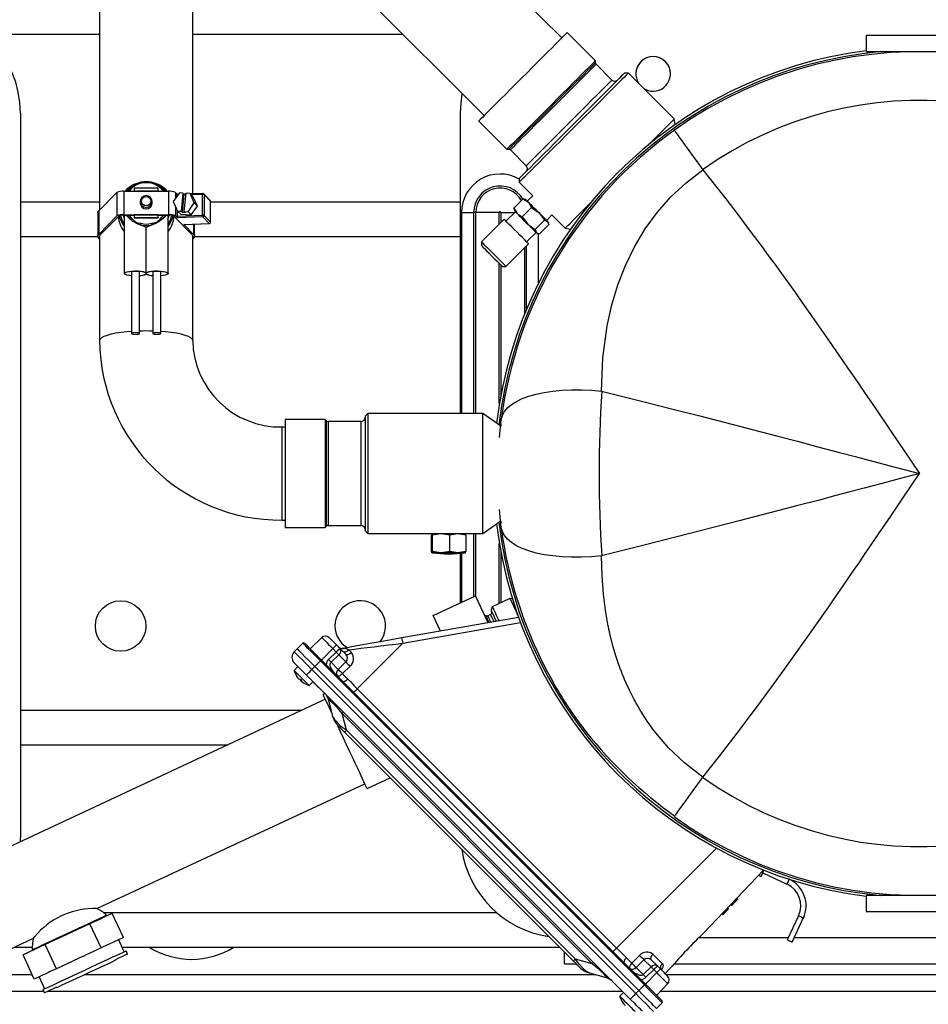
# Model space of a CAD drawing. Units: millimetres. Extents: x 6 to 414, y 6 to 291.
# Drawn here: x 167 to 190, y 56 to 81 of the extents above; entities that cross this region are included whole.
import ezdxf

# ---------------------------------------------------------------- set-up
doc = ezdxf.new("R2010")
doc.units = ezdxf.units.MM

msp = doc.modelspace()

# ---------------------------------------------------------------- linework, layer by layer
at = {"color": 7, "linetype": 'Continuous', "lineweight": 25}
for p, q in [((180.953, 80.252), (176.899, 84.306)), ((175.214, 82.098), (179.007, 78.306)), ((169.383, 80.989), (169.383, 75.945)), ((171.712, 76.351), (171.712, 80.994)), ((181.795, 79.679), (181.088, 80.386)), ((188.574, 80.308), (188.574, 79.908)), ((191.241, 80.308), (188.574, 80.308)), ((188.574, 79.908), (191.241, 79.908)), ((181.795, 79.631), (181.795, 79.679)), ((182.207, 79.196), (181.81, 79.593)), ((182.62, 79.373), (182.525, 79.373)), ((183.77, 78.223), (182.62, 79.373)), ((167.398, 78.367), (167.398, 60.335)), ((178.418, 70.851), (178.418, 78.367)), ((178.872, 78.171), (179.579, 77.464)), ((183.794, 78.087), (183.77, 78.223)), ((179.579, 77.464), (179.628, 77.464)), ((179.666, 77.448), (180.062, 77.051)), ((179.886, 76.733), (179.886, 76.639)), ((179.886, 76.639), (180.227, 76.297)), ((169.361, 75.922), (169.814, 76.384)), ((169.814, 76.384), (169.814, 75.797)), ((169.99, 76.414), (169.99, 75.827)), ((169.99, 76.414), (171.105, 76.414)), ((170.248, 76.49), (170.248, 76.425)), ((170.848, 76.49), (170.248, 76.49)), ((170.248, 76.425), (170.848, 76.425)), ((170.248, 76.425), (170.248, 76.414)), ((170.848, 76.425), (170.848, 76.49)), ((170.848, 76.425), (170.848, 76.414)), ((171.105, 76.414), (171.105, 75.827)), ((171.282, 76.384), (171.33, 76.335)), ((170.398, 76.16), (170.398, 76.121)), ((170.698, 76.121), (170.698, 76.16)), ((171.382, 76.375), (171.227, 76.156)), ((171.227, 76.156), (171.334, 75.919)), ((171.324, 76.308), (171.324, 76.294)), ((171.354, 76.336), (171.33, 76.335)), ((171.468, 76.37), (171.382, 76.375)), ((171.468, 76.37), (171.42, 75.914)), ((171.494, 76.343), (171.447, 75.887)), ((171.494, 76.343), (171.468, 76.37)), ((171.548, 76.34), (171.494, 76.343)), ((171.503, 75.909), (171.551, 76.365)), ((171.549, 76.344), (171.506, 76.342)), ((171.645, 76.359), (171.551, 76.365)), ((171.752, 76.123), (171.645, 76.359)), ((171.645, 76.359), (171.724, 76.277)), ((171.964, 76.362), (171.655, 76.348)), ((171.832, 76.041), (171.724, 76.277)), ((171.958, 75.813), (171.958, 76.335)), ((172.152, 76.185), (171.989, 76.352)), ((171.998, 76.33), (171.998, 75.808)), ((172.161, 76.163), (171.998, 76.33)), ((172.161, 75.641), (172.161, 76.163)), ((172.161, 75.64), (172.161, 76.162)), ((179.753, 75.989), (179.986, 76.222)), ((179.986, 76.222), (180.117, 76.141)), ((180.017, 76.21), (179.986, 76.222)), ((180.049, 76.209), (180.018, 76.217)), ((180.227, 76.297), (180.09, 76.168)), ((180.117, 76.141), (180.198, 76.01)), ((169.361, 75.922), (169.361, 75.335)), ((171.324, 75.941), (171.324, 75.787)), ((171.334, 75.919), (171.414, 75.838)), ((171.334, 75.919), (171.42, 75.914)), ((171.447, 75.887), (171.42, 75.914)), ((171.503, 75.909), (171.597, 75.903)), ((171.53, 75.882), (171.503, 75.909)), ((171.597, 75.903), (171.752, 76.123)), ((171.597, 75.903), (171.676, 75.822)), ((171.676, 75.822), (171.832, 76.041)), ((171.752, 76.123), (171.832, 76.041)), ((179.79, 75.902), (179.554, 75.666)), ((179.753, 75.989), (179.834, 75.858)), ((179.765, 75.959), (179.753, 75.989)), ((179.758, 75.957), (179.767, 75.926)), ((180.198, 76.01), (179.965, 75.777)), ((180.198, 76.01), (180.384, 75.874)), ((169.337, 75.872), (169.337, 75.285)), ((169.361, 75.335), (169.814, 75.797)), ((169.407, 75.333), (169.859, 75.795)), ((169.969, 75.817), (169.998, 75.738)), ((169.982, 75.818), (169.998, 75.779)), ((169.99, 75.827), (171.105, 75.827)), ((169.99, 75.818), (170.112, 75.818)), ((169.998, 75.818), (169.998, 74.356)), ((170.112, 75.818), (170.248, 75.818)), ((170.248, 75.825), (170.248, 75.76)), ((170.848, 75.825), (170.248, 75.825)), ((170.248, 75.76), (170.848, 75.76)), ((170.248, 75.76), (170.248, 75.746)), ((170.248, 75.746), (170.848, 75.746)), ((170.848, 75.76), (170.848, 75.825)), ((170.848, 75.818), (170.983, 75.818)), ((170.848, 75.76), (170.848, 75.746)), ((170.983, 75.818), (171.105, 75.818)), ((171.098, 74.356), (171.098, 75.818)), ((171.098, 75.779), (171.113, 75.818)), ((171.098, 75.738), (171.126, 75.817)), ((171.236, 75.795), (171.689, 75.333)), ((171.282, 75.797), (171.331, 75.747)), ((171.324, 75.787), (171.958, 75.813)), ((171.965, 75.774), (171.331, 75.747)), ((171.414, 75.838), (171.676, 75.822)), ((171.447, 75.887), (171.53, 75.882)), ((172.128, 75.607), (171.965, 75.774)), ((171.998, 75.808), (172.161, 75.641)), ((178.444, 75.884), (178.746, 75.884)), ((178.799, 75.884), (178.746, 75.884)), ((179.389, 75.884), (178.799, 75.884)), ((179.507, 75.714), (178.942, 75.148)), ((179.834, 75.858), (179.965, 75.777)), ((179.965, 75.777), (180.101, 75.592)), ((180.519, 75.689), (180.287, 75.456)), ((180.384, 75.874), (180.519, 75.689)), ((180.519, 75.689), (180.599, 75.659)), ((180.575, 75.683), (180.704, 75.821)), ((180.599, 75.659), (180.628, 75.579)), ((180.623, 75.612), (180.615, 75.643)), ((180.704, 75.821), (181.036, 75.489)), ((170.548, 74.376), (170.548, 75.508)), ((171.494, 75.581), (172.128, 75.607)), ((171.494, 75.581), (171.734, 75.335)), ((171.495, 75.58), (172.129, 75.607)), ((171.759, 75.285), (171.759, 75.591)), ((180.101, 75.592), (180.287, 75.456)), ((180.287, 75.456), (180.316, 75.376)), ((180.396, 75.347), (180.628, 75.579)), ((181.036, 75.489), (181.171, 75.465)), ((169.339, 75.271), (167.398, 75.271)), ((169.339, 75.27), (167.398, 75.27)), ((169.383, 75.285), (169.383, 72.677)), ((171.712, 72.677), (171.712, 75.285)), ((178.418, 75.271), (171.757, 75.271)), ((178.418, 75.27), (171.757, 75.27)), ((180.073, 75.148), (180.309, 75.384)), ((180.316, 75.376), (180.396, 75.347)), ((180.332, 75.36), (180.363, 75.352)), ((178.942, 75.148), (178.942, 75.054)), ((179.554, 74.535), (180.12, 75.101)), ((179.46, 74.535), (179.554, 74.535)), ((170.181, 74.408), (170.181, 72.856)), ((170.381, 72.856), (170.381, 74.408)), ((170.548, 74.365), (170.548, 74.347)), ((170.714, 74.408), (170.714, 72.856)), ((170.914, 72.856), (170.914, 74.408)), ((169.383, 72.677), (169.383, 72.676)), ((171.712, 72.676), (171.712, 72.677)), ((176.094, 70.851), (176.028, 70.784)), ((176.028, 70.784), (176.028, 67.918)), ((178.974, 70.851), (176.094, 70.851)), ((176.094, 70.851), (176.094, 67.851)), ((179.427, 70.534), (178.974, 70.851)), ((178.974, 67.851), (178.974, 70.851)), ((174.028, 70.515), (173.948, 70.515)), ((175.028, 70.701), (174.028, 70.701)), ((174.028, 70.701), (174.028, 68.001)), ((175.062, 70.666), (175.028, 70.701)), ((175.028, 70.701), (175.028, 68.001)), ((175.928, 70.651), (175.1, 70.651)), ((179.39, 70.252), (179.438, 70.706)), ((179.438, 67.996), (179.39, 68.45)), ((173.948, 68.187), (174.028, 68.187)), ((173.948, 68.186), (174.028, 68.186)), ((175.028, 68.001), (175.062, 68.035)), ((175.028, 68), (175.062, 68.035)), ((175.1, 68.051), (175.928, 68.051)), ((175.1, 68.05), (175.928, 68.05)), ((178.974, 67.851), (179.427, 68.168)), ((174.028, 68.001), (175.028, 68.001)), ((174.028, 68.001), (174.028, 68)), ((174.028, 68), (175.028, 68)), ((175.028, 68.001), (175.028, 68)), ((176.028, 67.918), (176.094, 67.851)), ((176.028, 67.918), (176.028, 67.917)), ((176.028, 67.917), (176.094, 67.85)), ((176.094, 67.851), (177.778, 67.851)), ((176.094, 67.851), (176.094, 67.85)), ((176.094, 67.85), (177.778, 67.85)), ((177.702, 67.842), (177.688, 67.805)), ((177.688, 67.403), (177.688, 67.805)), ((177.715, 67.805), (177.702, 67.842)), ((177.931, 67.842), (177.702, 67.842)), ((177.931, 67.842), (177.715, 67.805)), ((177.715, 67.403), (177.715, 67.805)), ((177.778, 67.851), (177.778, 67.842)), ((178.148, 67.805), (177.931, 67.842)), ((178.351, 67.842), (177.931, 67.842)), ((178.351, 67.842), (178.148, 67.805)), ((178.148, 67.403), (178.148, 67.805)), ((178.554, 67.805), (178.351, 67.842)), ((178.54, 67.842), (178.351, 67.842)), ((178.464, 67.842), (178.464, 67.851)), ((178.464, 67.851), (178.974, 67.851)), ((178.54, 67.842), (178.554, 67.805)), ((178.554, 67.805), (178.554, 67.403)), ((179.459, 67.908), (179.456, 67.865)), ((177.702, 67.366), (177.688, 67.403)), ((177.702, 67.366), (177.701, 67.366)), ((177.702, 67.365), (177.701, 67.365)), ((177.715, 67.403), (177.702, 67.366)), ((177.931, 67.366), (177.702, 67.366)), ((177.722, 67.365), (177.702, 67.365)), ((177.931, 67.366), (177.715, 67.403)), ((178.148, 67.403), (177.931, 67.366)), ((178.351, 67.366), (177.931, 67.366)), ((178.351, 67.366), (178.148, 67.403)), ((178.554, 67.403), (178.351, 67.366)), ((178.541, 67.366), (178.351, 67.366)), ((178.418, 66.116), (178.418, 67.356)), ((178.54, 67.366), (178.554, 67.403)), ((177.735, 65.798), (178.793, 66.291)), ((179.108, 65.616), (178.793, 66.291)), ((179.655, 66.225), (179.214, 66.019)), ((179.716, 66.214), (179.655, 66.225)), ((177.735, 65.798), (177.736, 65.798)), ((177.918, 65.406), (177.735, 65.798)), ((177.918, 65.406), (177.735, 65.798)), ((179.058, 65.791), (179.019, 65.805)), ((179.171, 65.827), (179.099, 65.793)), ((179.214, 66.019), (179.182, 65.931)), ((179.871, 65.75), (176.952, 65.236)), ((174.469, 65.106), (174.324, 64.967)), ((174.654, 64.967), (174.946, 65.245)), ((175.399, 64.976), (175.313, 65.062)), ((175.834, 63.963), (176.977, 65.107)), ((174.324, 64.967), (174.251, 64.891)), ((175.114, 64.701), (175.307, 64.884)), ((175.178, 64.631), (175.371, 64.815)), ((175.222, 64.97), (175.307, 64.884)), ((175.371, 64.815), (175.55, 64.636)), ((175.544, 64.831), (175.399, 64.976)), ((175.49, 64.977), (175.451, 64.974)), ((175.48, 64.976), (175.453, 64.974)), ((175.479, 64.976), (175.488, 64.975)), ((174.771, 64.519), (174.913, 64.661)), ((183.022, 56.553), (174.913, 64.661)), ((183.045, 56.576), (174.936, 64.684)), ((175.358, 64.451), (175.178, 64.631)), ((175.55, 64.636), (175.358, 64.451)), ((174.347, 64.519), (174.251, 64.424)), ((182.667, 56.199), (174.559, 64.307)), ((174.697, 64.445), (174.771, 64.519)), ((182.805, 56.337), (174.697, 64.445)), ((182.88, 56.411), (174.771, 64.519)), ((175.652, 64.529), (175.46, 64.344)), ((174.407, 64.204), (174.408, 64.203)), ((174.407, 64.204), (174.408, 64.204)), ((174.409, 64.202), (174.408, 64.204)), ((174.442, 64.169), (174.43, 64.153)), ((174.629, 64.046), (174.724, 64.142)), ((174.629, 64.047), (174.724, 64.142)), ((175.022, 63.844), (174.724, 64.142)), ((175.022, 63.844), (174.978, 63.824)), ((174.978, 63.823), (174.978, 63.823)), ((175.043, 63.82), (175.102, 63.713)), ((175.834, 63.963), (182.323, 57.474)), ((175.036, 63.701), (162.184, 57.708)), ((175.101, 63.702), (175.213, 63.283)), ((167.398, 63.431), (174.457, 63.431)), ((181.709, 57.094), (175.454, 63.349)), ((175.567, 62.929), (175.454, 63.349)), ((175.231, 63.248), (175.213, 63.283)), ((181.239, 57.156), (175.516, 62.879)), ((181.289, 57.207), (175.567, 62.929)), ((176.077, 61.467), (176.657, 61.738)), ((169.313, 58.463), (176.02, 61.59)), ((167.398, 60.335), (167.39, 60.135)), ((184.506, 57.855), (186, 59.429)), ((185.943, 59.271), (186.014, 59.424)), ((185.878, 59.301), (185.943, 59.271)), ((185.985, 59.361), (186.589, 59.079)), ((185.331, 58.676), (185.212, 58.551)), ((185.282, 58.625), (185.258, 58.648)), ((185.279, 58.621), (185.303, 58.647)), ((185.307, 58.651), (185.283, 58.626)), ((185.297, 58.689), (185.321, 58.666)), ((185.344, 58.69), (185.32, 58.713)), ((185.353, 58.699), (185.328, 58.722)), ((185.353, 58.699), (185.329, 58.722)), ((185.339, 58.684), (185.334, 58.679)), ((188.574, 58.794), (188.574, 58.394)), ((191.241, 58.794), (188.574, 58.794)), ((185.122, 58.456), (185.02, 58.348)), ((185.045, 58.375), (185.021, 58.398)), ((185.078, 58.409), (185.053, 58.432)), ((185.102, 58.434), (185.077, 58.457)), ((185.119, 58.452), (185.094, 58.475)), ((185.125, 58.458), (185.1, 58.481)), ((185.119, 58.452), (185.125, 58.458)), ((185.182, 58.567), (185.206, 58.544)), ((185.208, 58.547), (185.184, 58.57)), ((185.208, 58.546), (185.184, 58.569)), ((185.21, 58.549), (185.186, 58.572)), ((185.212, 58.55), (185.188, 58.573)), ((185.212, 58.55), (185.188, 58.573)), ((185.216, 58.555), (185.192, 58.578)), ((185.229, 58.569), (185.205, 58.592)), ((185.208, 58.547), (185.206, 58.544)), ((185.21, 58.549), (185.208, 58.547)), ((185.212, 58.551), (185.21, 58.549)), ((185.212, 58.551), (185.212, 58.551)), ((185.25, 58.59), (185.226, 58.613)), ((185.262, 58.604), (185.279, 58.621)), ((185.283, 58.626), (185.266, 58.608)), ((188.574, 58.394), (191.241, 58.394)), ((169.32, 58.169), (169.139, 58.085)), ((169.697, 58.345), (169.523, 58.264)), ((169.566, 58.284), (169.557, 58.302)), ((169.979, 57.741), (169.697, 58.345)), ((184.982, 58.308), (184.958, 58.331)), ((184.984, 58.31), (184.96, 58.333)), ((184.993, 58.32), (184.969, 58.343)), ((184.984, 58.311), (184.982, 58.308)), ((184.984, 58.31), (184.982, 58.308)), ((185.018, 58.346), (184.984, 58.31)), ((185.018, 58.346), (184.994, 58.369)), ((185.02, 58.348), (184.995, 58.371)), ((185.033, 58.362), (185.009, 58.385)), ((185.02, 58.348), (185.018, 58.346)), ((185.029, 58.358), (185.021, 58.349)), ((186.879, 58.282), (186.598, 57.678)), ((186.719, 57.622), (187, 58.226)), ((169.139, 58.085), (168.023, 57.564)), ((169.421, 57.481), (169.139, 58.085)), ((163.169, 55.598), (167.726, 57.723)), ((169.979, 57.741), (169.822, 57.667)), ((170, 57.383), (169.859, 57.685)), ((167.243, 57.498), (167.693, 57.498)), ((168.023, 57.564), (167.465, 57.304)), ((167.692, 57.432), (167.701, 57.414)), ((168.304, 56.96), (168.023, 57.564)), ((169.421, 57.481), (169.106, 57.334)), ((169.578, 57.554), (169.421, 57.481)), ((169.947, 57.498), (180.898, 57.498)), ((170.627, 57.497), (172.742, 57.497)), ((167.746, 56.7), (167.465, 57.304)), ((169.777, 57.183), (169.783, 57.171)), ((170.082, 57.326), (170.046, 57.404)), ((181.018, 57.084), (181.018, 57.377)), ((181.289, 57.207), (181.709, 57.094)), ((182.707, 57.098), (182.901, 57.291)), ((182.811, 56.993), (183.006, 57.185)), ((183.006, 57.185), (183.188, 57.003)), ((183.347, 57.028), (183.198, 57.177)), ((168.304, 56.96), (168.147, 56.887)), ((168.619, 57.107), (168.304, 56.96)), ((181.018, 57.084), (181.311, 57.084)), ((182.811, 56.993), (182.993, 56.812)), ((182.993, 56.812), (183.188, 57.003)), ((183.255, 56.937), (183.059, 56.745)), ((183.255, 56.937), (183.33, 56.862)), ((183.422, 56.953), (183.347, 57.028)), ((183.44, 56.938), (183.44, 56.944)), ((183.539, 56.836), (183.674, 56.978)), ((183.774, 57.084), (198.798, 57.084)), ((167.904, 56.773), (167.746, 56.7)), ((167.866, 56.755), (168.006, 56.453)), ((181.643, 56.853), (182.063, 56.741)), ((182.074, 56.742), (182.18, 56.683)), ((167.961, 56.432), (167.998, 56.354)), ((168.303, 56.496), (168.309, 56.484)), ((182.88, 56.411), (183.022, 56.553)), ((183.327, 56.293), (183.605, 56.586)), ((164.877, 56.394), (167.979, 56.394)), ((168.085, 56.394), (182.472, 56.394)), ((182.502, 56.364), (182.407, 56.269)), ((182.805, 56.337), (182.88, 56.411)), ((183.423, 56.394), (207.151, 56.394)), ((183.327, 55.963), (183.466, 56.109))]:
    msp.add_line(p, q, dxfattribs=at)
at = {"color": 8, "linetype": 'Continuous', "lineweight": 25}
for p, q in [((169.383, 80.338), (166.494, 80.338)), ((176.975, 80.338), (171.712, 80.338)), ((171.282, 76.384), (171.282, 76.234)), ((169.383, 76.138), (167.398, 76.138)), ((171.335, 76.309), (171.324, 76.308)), ((171.958, 76.335), (171.68, 76.323)), ((178.418, 76.138), (172.161, 76.138)), ((171.282, 76.034), (171.282, 75.797)), ((178.444, 75.884), (178.444, 70.851)), ((178.746, 75.884), (178.746, 70.851)), ((178.799, 70.851), (178.799, 75.884)), ((179.389, 75.595), (179.389, 75.884)), ((179.426, 75.884), (179.426, 75.633)), ((179.426, 75.884), (179.772, 75.884)), ((171.734, 75.59), (171.734, 75.335)), ((180.372, 74.123), (180.372, 75.356)), ((180.016, 74.997), (180.016, 73.334)), ((180.07, 73.464), (180.07, 75.05)), ((179.389, 71.101), (179.389, 74.606)), ((179.426, 74.569), (179.426, 71.313)), ((173.948, 70.515), (173.948, 68.187)), ((175.062, 69.351), (175.062, 70.666)), ((175.1, 70.651), (175.1, 68.051)), ((175.928, 68.051), (175.928, 70.651)), ((179.426, 70.593), (179.426, 70.534)), ((175.062, 68.035), (175.062, 69.351)), ((173.948, 68.187), (173.948, 68.186)), ((175.062, 68.035), (175.062, 68.035)), ((175.1, 68.051), (175.1, 68.05)), ((175.928, 68.05), (175.928, 68.051)), ((179.426, 68.167), (179.426, 68.109)), ((178.746, 67.851), (178.746, 66.269)), ((178.799, 66.277), (178.799, 67.851)), ((179.389, 66.101), (179.389, 67.601)), ((178.444, 67.359), (178.444, 66.129)), ((179.426, 67.389), (179.426, 66.118)), ((176.977, 65.107), (179.916, 65.625)), ((174.936, 64.684), (175.222, 64.97)), ((174.325, 64.268), (174.323, 64.266)), ((174.324, 64.266), (174.323, 64.265)), ((174.416, 64.196), (174.406, 64.183)), ((174.434, 64.155), (174.443, 64.168)), ((167.398, 62.564), (172.599, 62.564)), ((182.323, 57.474), (184.826, 59.976)), ((169.478, 58.364), (179.322, 58.364)), ((186.624, 57.735), (184.392, 57.735)), ((198.798, 57.735), (186.771, 57.735)), ((165.778, 56.814), (167.693, 56.814)), ((169.017, 56.814), (181.789, 56.814)), ((183.045, 56.576), (183.33, 56.862)), ((183.561, 56.814), (205.291, 56.814)), ((182.481, 56.113), (182.478, 56.111))]:
    msp.add_line(p, q, dxfattribs=at)
at = {"color": 7, "linetype": 'Continuous', "lineweight": 25, "flags": 128}
for points in [[(181.088, 80.386), (181.079, 80.378), (181.054, 80.353), (181.013, 80.312), (180.956, 80.255), (180.884, 80.183), (180.799, 80.097), (180.701, 79.999), (180.592, 79.891), (180.474, 79.772), (180.348, 79.647), (180.217, 79.516), (180.082, 79.381), (179.946, 79.245), (179.81, 79.109), (179.677, 78.975), (179.548, 78.847), (179.426, 78.725), (179.312, 78.611), (179.209, 78.507), (179.117, 78.416), (179.038, 78.337), (178.974, 78.272), (178.924, 78.223), (178.891, 78.19), (178.874, 78.173), (178.872, 78.171)], [(181.795, 79.679), (181.793, 79.677), (181.776, 79.66), (181.743, 79.627), (181.693, 79.578), (181.629, 79.513), (181.55, 79.435), (181.458, 79.343), (181.355, 79.239), (181.241, 79.125), (181.119, 79.003), (180.99, 78.875), (180.857, 78.741), (180.721, 78.606), (180.585, 78.469), (180.45, 78.335), (180.319, 78.203), (180.193, 78.078), (180.075, 77.96), (179.966, 77.851), (179.868, 77.753), (179.783, 77.667), (179.711, 77.596), (179.654, 77.539), (179.613, 77.497), (179.588, 77.472), (179.579, 77.464), (179.579, 77.464)], [(182.62, 79.373), (182.618, 79.371), (182.601, 79.354), (182.568, 79.321), (182.519, 79.272), (182.455, 79.208), (182.376, 79.129), (182.284, 79.037), (182.179, 78.932), (182.062, 78.815), (181.936, 78.689), (181.802, 78.555), (181.661, 78.414), (181.515, 78.268), (181.366, 78.119), (181.215, 77.968), (181.065, 77.818), (180.917, 77.67), (180.773, 77.527), (180.635, 77.389), (180.505, 77.258), (180.384, 77.137), (180.273, 77.026), (180.174, 76.927), (180.088, 76.841), (180.016, 76.77), (179.96, 76.713), (179.919, 76.672), (179.894, 76.647), (179.886, 76.639)], [(182.525, 79.373), (182.517, 79.365), (182.492, 79.34), (182.451, 79.299), (182.395, 79.242), (182.323, 79.171), (182.238, 79.085), (182.139, 78.986), (182.029, 78.876), (181.908, 78.755), (181.778, 78.626), (181.642, 78.489), (181.499, 78.347), (181.353, 78.201), (181.206, 78.053), (181.058, 77.905), (180.912, 77.759), (180.77, 77.617), (180.633, 77.48), (180.503, 77.351), (180.383, 77.23), (180.272, 77.12), (180.174, 77.021), (180.088, 76.935), (180.016, 76.864), (179.96, 76.807), (179.919, 76.766), (179.894, 76.741), (179.886, 76.733)], [(178.418, 78.367), (178.43, 78.622), (178.463, 78.85)], [(183.132, 77.585), (183.213, 77.665), (183.329, 77.782), (183.434, 77.887), (183.526, 77.979), (183.605, 78.058), (183.67, 78.122), (183.718, 78.171), (183.751, 78.204), (183.768, 78.221), (183.77, 78.223)], [(183.771, 77.941), (183.779, 77.93), (183.802, 77.897), (183.84, 77.844), (183.893, 77.77), (183.96, 77.676), (184.041, 77.563), (184.134, 77.432), (184.239, 77.285), (184.355, 77.123), (184.48, 76.949)], [(181.951, 71.411), (181.983, 72.246), (182.092, 73.05), (182.208, 73.57), (182.36, 74.075), (182.549, 74.56), (182.775, 75.025), (183.041, 75.47), (183.346, 75.89), (183.687, 76.276), (184.065, 76.629), (184.48, 76.949)], [(184.48, 76.949), (184.764, 76.594), (185.057, 76.221), (185.357, 75.831), (185.665, 75.424), (185.96, 75.028), (186.12, 74.81), (186.284, 74.586), (186.453, 74.354), (186.625, 74.115), (186.801, 73.869), (186.981, 73.615), (187.166, 73.354), (187.559, 72.793), (187.985, 72.178), (188.125, 71.974), (188.269, 71.765), (188.415, 71.551), (188.552, 71.35), (188.649, 71.209), (188.896, 70.845), (189.189, 70.414), (189.526, 69.916), (189.908, 69.351)], [(171.324, 76.308), (171.324, 76.314), (171.325, 76.32), (171.325, 76.325), (171.326, 76.329), (171.327, 76.332), (171.328, 76.334), (171.33, 76.335)], [(171.965, 76.361), (171.964, 76.362), (171.964, 76.362)], [(180.117, 76.141), (180.095, 76.163), (180.077, 76.181), (180.063, 76.195), (180.054, 76.204), (180.05, 76.208), (180.049, 76.209)], [(180.384, 75.874), (180.347, 75.911), (180.31, 75.948), (180.273, 75.985), (180.238, 76.02), (180.204, 76.054), (180.172, 76.086), (180.143, 76.115), (180.117, 76.141)], [(169.337, 75.872), (169.339, 75.887), (169.361, 75.922)], [(179.767, 75.926), (179.767, 75.925), (179.771, 75.921), (179.78, 75.912), (179.794, 75.898), (179.812, 75.88), (179.834, 75.858)], [(181.036, 75.489), (181.044, 75.497), (181.069, 75.522), (181.11, 75.563), (181.167, 75.619), (181.238, 75.691), (181.324, 75.777), (181.423, 75.876), (181.534, 75.987), (181.655, 76.108), (181.674, 76.126)], [(170.048, 75.818), (170.129, 75.732), (170.16, 75.707)], [(170.16, 75.707), (170.085, 75.793), (170.069, 75.818)], [(170.183, 75.737), (170.188, 75.732), (170.277, 75.649), (170.313, 75.632), (170.39, 75.616), (170.411, 75.612)], [(170.685, 75.612), (170.687, 75.612), (170.722, 75.619), (170.774, 75.63), (170.805, 75.641), (170.822, 75.651), (170.896, 75.72), (170.912, 75.737)], [(170.935, 75.707), (171.011, 75.776), (171.047, 75.818)], [(171.027, 75.818), (171.011, 75.793), (170.935, 75.707)], [(180.12, 75.101), (180.118, 75.103), (180.102, 75.119), (180.07, 75.151), (180.024, 75.197), (179.967, 75.254), (179.902, 75.319), (179.832, 75.389), (179.76, 75.46), (179.692, 75.529), (179.631, 75.59), (179.579, 75.642), (179.54, 75.681), (179.516, 75.705), (179.507, 75.714)], [(179.834, 75.858), (179.86, 75.832), (179.889, 75.803), (179.921, 75.771), (179.955, 75.737), (179.99, 75.702), (180.027, 75.665), (180.064, 75.628), (180.101, 75.592)], [(180.599, 75.659), (180.584, 75.674), (180.565, 75.693), (180.542, 75.716), (180.516, 75.742), (180.486, 75.772), (180.454, 75.804), (180.419, 75.839), (180.384, 75.874)], [(171.495, 75.58), (171.495, 75.58), (171.494, 75.581)], [(180.101, 75.592), (180.137, 75.556), (180.171, 75.521), (180.203, 75.489), (180.233, 75.459), (180.259, 75.433), (180.282, 75.41), (180.301, 75.391), (180.316, 75.376)], [(169.383, 75.216), (169.367, 75.229), (169.341, 75.264), (169.339, 75.3), (169.361, 75.335)], [(169.383, 75.285), (169.385, 75.299), (169.407, 75.333)], [(171.689, 75.333), (171.71, 75.299), (171.712, 75.285)], [(171.734, 75.335), (171.757, 75.3), (171.755, 75.264), (171.728, 75.229), (171.712, 75.216)], [(180.316, 75.376), (180.326, 75.366), (180.331, 75.361), (180.332, 75.36)], [(178.942, 75.148), (178.95, 75.14), (178.974, 75.115), (179.013, 75.076), (179.065, 75.024), (179.127, 74.963), (179.195, 74.895), (179.266, 74.824), (179.336, 74.754), (179.401, 74.688), (179.458, 74.631), (179.504, 74.586), (179.536, 74.554), (179.552, 74.537), (179.554, 74.535)], [(178.942, 75.054), (178.95, 75.045), (178.976, 75.019), (179.018, 74.978), (179.071, 74.924), (179.134, 74.861), (179.201, 74.794), (179.268, 74.727), (179.331, 74.665), (179.384, 74.611), (179.425, 74.57), (179.451, 74.544), (179.46, 74.535), (179.46, 74.535)], [(170.181, 74.301), (170.135, 74.305), (170.071, 74.316), (170.025, 74.331), (170.001, 74.347), (170.001, 74.365), (170.025, 74.381), (170.071, 74.395), (170.135, 74.406), (170.212, 74.413), (170.295, 74.415), (170.376, 74.411), (170.45, 74.403), (170.508, 74.391), (170.548, 74.376), (170.548, 74.376)], [(170.548, 74.365), (170.523, 74.381), (170.478, 74.394), (170.415, 74.405), (170.34, 74.411), (170.26, 74.412), (170.182, 74.408), (170.112, 74.4), (170.058, 74.387), (170.023, 74.372), (170.011, 74.356), (170.023, 74.339), (170.058, 74.324), (170.112, 74.312), (170.181, 74.304)], [(170.548, 74.376), (170.587, 74.391), (170.646, 74.403), (170.719, 74.411), (170.801, 74.415), (170.883, 74.413), (170.96, 74.406), (171.024, 74.395), (171.071, 74.381), (171.095, 74.365), (171.095, 74.347), (171.071, 74.331), (171.024, 74.316), (170.96, 74.305), (170.914, 74.301)], [(170.914, 74.304), (170.983, 74.312), (171.038, 74.324), (171.072, 74.339), (171.084, 74.356), (171.072, 74.372), (171.038, 74.387), (170.983, 74.4), (170.914, 74.408), (170.836, 74.412), (170.755, 74.411), (170.681, 74.405), (170.618, 74.394), (170.572, 74.381), (170.548, 74.365), (170.548, 74.365)], [(170.381, 72.856), (170.373, 72.864), (170.352, 72.871), (170.319, 72.875), (170.281, 72.877), (170.243, 72.875), (170.21, 72.871), (170.189, 72.864), (170.181, 72.856), (170.189, 72.848), (170.21, 72.841), (170.243, 72.837), (170.281, 72.835), (170.319, 72.837), (170.352, 72.841), (170.373, 72.848), (170.381, 72.856)], [(170.914, 72.856), (170.907, 72.864), (170.885, 72.871), (170.853, 72.875), (170.814, 72.877), (170.776, 72.875), (170.744, 72.871), (170.722, 72.864), (170.714, 72.856), (170.722, 72.848), (170.744, 72.841), (170.776, 72.837), (170.814, 72.835), (170.853, 72.837), (170.885, 72.841), (170.907, 72.848), (170.914, 72.856)], [(179.438, 70.706), (179.465, 70.807), (179.516, 70.903), (179.593, 70.995), (179.693, 71.079), (179.817, 71.157), (179.963, 71.227), (180.129, 71.288), (180.313, 71.34), (180.515, 71.382), (180.731, 71.414), (180.96, 71.435), (181.198, 71.445), (181.445, 71.445), (181.696, 71.433), (181.951, 71.411)], [(181.951, 71.411), (182.518, 71.27), (183.112, 71.121), (183.732, 70.964), (184.378, 70.799), (185.05, 70.626), (185.749, 70.445), (186.365, 70.285), (186.851, 70.157), (187.364, 70.023), (187.905, 69.88), (188.301, 69.776), (188.765, 69.653), (189.3, 69.512), (189.908, 69.351)], [(189.908, 69.351), (189.398, 69.216), (188.938, 69.094), (188.527, 68.986), (188.166, 68.89), (187.818, 68.798), (187.37, 68.68), (186.866, 68.548), (186.389, 68.423), (185.939, 68.306), (185.397, 68.165), (184.16, 67.847), (183.012, 67.555), (181.951, 67.291)], [(184.48, 61.753), (184.901, 62.281), (185.342, 62.851), (185.804, 63.463), (186.23, 64.041), (186.681, 64.665), (187.157, 65.335), (187.311, 65.554), (187.47, 65.782), (187.635, 66.018), (187.804, 66.262), (187.979, 66.515), (188.12, 66.72), (188.264, 66.93), (188.412, 67.145), (188.549, 67.346), (188.646, 67.488), (188.894, 67.853), (189.187, 68.285), (189.525, 68.784), (189.908, 69.351)], [(181.951, 67.291), (181.696, 67.269), (181.445, 67.257), (181.198, 67.257), (180.96, 67.267), (180.731, 67.288), (180.515, 67.32), (180.313, 67.362), (180.129, 67.414), (179.963, 67.475), (179.817, 67.545), (179.693, 67.622), (179.593, 67.707), (179.516, 67.798), (179.465, 67.895), (179.438, 67.996)], [(184.48, 61.753), (184.033, 62.1), (183.628, 62.488), (183.269, 62.911), (183.227, 62.966), (183.201, 63.001), (183.158, 63.06), (183.091, 63.156), (183.029, 63.249), (182.974, 63.334), (182.906, 63.445), (182.853, 63.535), (182.813, 63.605), (182.787, 63.654), (182.763, 63.699), (182.703, 63.814), (182.645, 63.931), (182.563, 64.109), (182.524, 64.2), (182.505, 64.245), (182.495, 64.268), (182.491, 64.279), (182.488, 64.285), (182.487, 64.288), (182.487, 64.289), (182.486, 64.29), (182.486, 64.29), (182.486, 64.291), (182.486, 64.291), (182.486, 64.291), (182.486, 64.291), (182.486, 64.291), (182.486, 64.291), (182.486, 64.291), (182.486, 64.291), (182.486, 64.291), (182.486, 64.291), (182.486, 64.291), (182.485, 64.295), (182.481, 64.304), (182.467, 64.339), (182.445, 64.395), (182.416, 64.473), (182.366, 64.611), (182.307, 64.79), (182.241, 65.01), (182.173, 65.272), (182.106, 65.578), (182.045, 65.93), (181.994, 66.331), (181.961, 66.784), (181.951, 67.291)], [(179.655, 66.225), (179.656, 66.222), (179.666, 66.201), (179.686, 66.158), (179.715, 66.096), (179.753, 66.013), (179.8, 65.913), (179.853, 65.8)], [(179.182, 65.931), (179.186, 65.92), (179.201, 65.888), (179.226, 65.836), (179.259, 65.764), (179.302, 65.673), (179.312, 65.652)], [(179.214, 66.019), (179.215, 66.017), (179.225, 65.995), (179.245, 65.953), (179.274, 65.89), (179.312, 65.808), (179.359, 65.707), (179.38, 65.664)], [(174.913, 64.661), (174.827, 64.748), (174.743, 64.831), (174.667, 64.908), (174.599, 64.976), (174.544, 65.031), (174.503, 65.072), (174.478, 65.097), (174.469, 65.106)], [(174.936, 64.684), (174.782, 64.839), (174.706, 64.915), (174.639, 64.982), (174.584, 65.036), (174.545, 65.075), (174.516, 65.105)], [(174.946, 65.245), (174.952, 65.24), (174.967, 65.224), (174.993, 65.199), (175.027, 65.164), (175.069, 65.123), (175.116, 65.075), (175.168, 65.023), (175.222, 64.97)], [(175.313, 65.062), (175.247, 65.128), (175.214, 65.161), (175.185, 65.19), (175.162, 65.213), (175.145, 65.23), (175.132, 65.243)], [(175.222, 64.97), (175.24, 64.988), (175.257, 65.005), (175.273, 65.021), (175.287, 65.035), (175.298, 65.046), (175.307, 65.055), (175.312, 65.06), (175.313, 65.062)], [(176.952, 65.236), (176.551, 65.165), (176.155, 65.095), (175.79, 65.031), (175.479, 64.976)], [(175.62, 64.939), (175.764, 64.957), (175.924, 64.977), (176.082, 64.996), (176.259, 65.018), (176.421, 65.038), (176.613, 65.062), (176.795, 65.084), (176.977, 65.107)], [(174.697, 64.445), (174.61, 64.532), (174.526, 64.616), (174.449, 64.693), (174.382, 64.76), (174.326, 64.816), (174.285, 64.857), (174.26, 64.882), (174.251, 64.891)], [(174.771, 64.519), (174.684, 64.607), (174.6, 64.691), (174.523, 64.768), (174.455, 64.836), (174.399, 64.892), (174.358, 64.933), (174.332, 64.959), (174.324, 64.967)], [(175.307, 64.884), (175.325, 64.902), (175.343, 64.92), (175.358, 64.935), (175.372, 64.949), (175.384, 64.961), (175.392, 64.969), (175.397, 64.974), (175.399, 64.976)], [(175.468, 64.908), (175.481, 64.898), (175.497, 64.892), (175.516, 64.89), (175.537, 64.892), (175.558, 64.898), (175.58, 64.908), (175.6, 64.922), (175.62, 64.939)], [(175.689, 64.87), (175.67, 64.853), (175.649, 64.839), (175.628, 64.828), (175.608, 64.821), (175.588, 64.817), (175.571, 64.818), (175.556, 64.823), (175.544, 64.831)], [(175.62, 64.939), (175.628, 64.93), (175.637, 64.922), (175.645, 64.913), (175.654, 64.905), (175.663, 64.896), (175.671, 64.887), (175.68, 64.879), (175.689, 64.87)], [(174.559, 64.307), (174.447, 64.419), (174.393, 64.474), (174.344, 64.523), (174.304, 64.562), (174.276, 64.59), (174.255, 64.612)], [(174.913, 64.661), (174.918, 64.666), (174.922, 64.67), (174.926, 64.674), (174.93, 64.678), (174.933, 64.681), (174.935, 64.683), (174.936, 64.684), (174.936, 64.684)], [(175.279, 64.342), (175.212, 64.422), (175.166, 64.51), (175.156, 64.55), (175.155, 64.585), (175.163, 64.611), (175.17, 64.622), (175.178, 64.631)], [(174.251, 64.424), (174.26, 64.415), (174.284, 64.391), (174.322, 64.353), (174.371, 64.304), (174.426, 64.249), (174.482, 64.193), (174.534, 64.141), (174.578, 64.097), (174.61, 64.065), (174.627, 64.049), (174.629, 64.047)], [(174.252, 64.424), (174.254, 64.414), (174.291, 64.321)], [(174.291, 64.322), (174.301, 64.301), (174.323, 64.266)], [(174.3, 64.312), (174.311, 64.292), (174.332, 64.257)], [(174.559, 64.307), (174.562, 64.31), (174.57, 64.318), (174.582, 64.33), (174.599, 64.347), (174.62, 64.368), (174.644, 64.392), (174.67, 64.418), (174.697, 64.445)], [(175.33, 64.291), (175.339, 64.285), (175.352, 64.283), (175.366, 64.285), (175.384, 64.291), (175.402, 64.3), (175.422, 64.312), (175.441, 64.327), (175.46, 64.344)], [(175.46, 64.344), (175.476, 64.328), (175.492, 64.312), (175.509, 64.296), (175.525, 64.279), (175.542, 64.263), (175.559, 64.246), (175.575, 64.229), (175.592, 64.212)], [(174.471, 64.118), (174.454, 64.13), (174.441, 64.141), (174.433, 64.149), (174.431, 64.154), (174.434, 64.155)], [(174.526, 64.086), (174.506, 64.097), (174.471, 64.118)], [(174.527, 64.087), (174.611, 64.052), (174.627, 64.049)], [(175.592, 64.212), (175.668, 64.135), (175.757, 64.042), (175.834, 63.963)], [(175.19, 63.369), (175.153, 63.45), (175.101, 63.559), (175.058, 63.652), (175.024, 63.726), (174.999, 63.78), (174.983, 63.813), (174.978, 63.824)], [(175.036, 63.7), (175.024, 63.725), (174.999, 63.779), (174.983, 63.812), (174.978, 63.823)], [(175.015, 63.852), (175.03, 63.836), (175.043, 63.82)], [(175.454, 63.349), (175.37, 63.445), (175.297, 63.527), (175.233, 63.596), (175.182, 63.65), (175.143, 63.687), (175.116, 63.708), (175.102, 63.713), (175.101, 63.702)], [(175.454, 63.349), (175.462, 63.356), (175.468, 63.363), (175.474, 63.368), (175.478, 63.372), (175.481, 63.376), (175.484, 63.378), (175.486, 63.38), (175.486, 63.381)], [(175.226, 63.25), (175.255, 63.176), (175.306, 63.096)], [(176.077, 61.467), (176.072, 61.478), (176.057, 61.511), (176.032, 61.565), (175.997, 61.639), (175.954, 61.731), (175.903, 61.841), (175.844, 61.966), (175.78, 62.103), (175.712, 62.251), (175.639, 62.406), (175.565, 62.565), (175.49, 62.726), (175.416, 62.885), (175.345, 63.037)], [(175.516, 62.879), (175.446, 62.949), (175.418, 62.977), (175.394, 63.001), (175.375, 63.02), (175.362, 63.033), (175.351, 63.044)], [(175.516, 62.879), (175.517, 62.88), (175.52, 62.882), (175.524, 62.886), (175.529, 62.892), (175.536, 62.899), (175.545, 62.907), (175.555, 62.918), (175.567, 62.929)], [(183.771, 60.761), (183.779, 60.772), (183.802, 60.804), (183.84, 60.858), (183.893, 60.932), (183.96, 61.026), (184.041, 61.139), (184.134, 61.27), (184.239, 61.417), (184.355, 61.578), (184.48, 61.753)], [(185.321, 58.666), (185.31, 58.653), (185.298, 58.641), (185.282, 58.625)], [(185.303, 58.647), (185.314, 58.658), (185.321, 58.665)], [(185.325, 58.669), (185.318, 58.663), (185.307, 58.651)], [(185.344, 58.69), (185.339, 58.684), (185.333, 58.678), (185.321, 58.666)], [(185.078, 58.409), (185.068, 58.398), (185.053, 58.384), (185.045, 58.375)], [(185.102, 58.434), (185.096, 58.428), (185.089, 58.421), (185.078, 58.409)], [(185.119, 58.452), (185.115, 58.448), (185.111, 58.444), (185.102, 58.434)], [(185.223, 58.562), (185.218, 58.557), (185.215, 58.553), (185.212, 58.55)], [(185.229, 58.569), (185.225, 58.565), (185.222, 58.561), (185.216, 58.555)], [(185.25, 58.591), (185.242, 58.583), (185.235, 58.575), (185.229, 58.568), (185.223, 58.562)], [(185.228, 58.567), (185.231, 58.571), (185.238, 58.578), (185.246, 58.587)], [(185.25, 58.59), (185.244, 58.584), (185.238, 58.578), (185.229, 58.569)], [(185.282, 58.625), (185.272, 58.614), (185.261, 58.602), (185.25, 58.59)], [(185.266, 58.608), (185.258, 58.599), (185.25, 58.591)], [(167.692, 57.432), (167.703, 57.437), (167.736, 57.453), (167.789, 57.477), (167.862, 57.511), (167.953, 57.554), (168.06, 57.603), (168.179, 57.659), (168.31, 57.72), (168.447, 57.784), (168.589, 57.85), (168.732, 57.917), (168.872, 57.982), (169.006, 58.045), (169.132, 58.103), (169.245, 58.156), (169.344, 58.203), (169.426, 58.241), (169.49, 58.27), (169.533, 58.29), (169.555, 58.301), (169.557, 58.302)], [(169.32, 58.169), (169.353, 58.185), (169.385, 58.199), (169.414, 58.213), (169.441, 58.225), (169.465, 58.237), (169.487, 58.247), (169.506, 58.256), (169.523, 58.264)], [(184.993, 58.32), (184.988, 58.315), (184.985, 58.311), (184.984, 58.31)], [(185.018, 58.346), (185.01, 58.338), (184.999, 58.326), (184.993, 58.32)], [(185.045, 58.375), (185.04, 58.369), (185.034, 58.363), (185.033, 58.362)], [(167.73, 57.728), (167.728, 57.727), (167.759, 57.766), (167.833, 57.849)], [(169.822, 57.667), (169.803, 57.659), (169.781, 57.648), (169.755, 57.636), (169.726, 57.623), (169.694, 57.608), (169.658, 57.591), (169.619, 57.573), (169.578, 57.554)], [(186.719, 57.622), (186.714, 57.624), (186.701, 57.63), (186.681, 57.639), (186.658, 57.65), (186.635, 57.661), (186.615, 57.67), (186.602, 57.676), (186.598, 57.678)], [(182.323, 57.474), (182.402, 57.397), (182.495, 57.308), (182.572, 57.232)], [(170.046, 57.404), (170.035, 57.399), (170.003, 57.384), (169.951, 57.36), (169.88, 57.327), (169.791, 57.285), (169.686, 57.236), (169.567, 57.181), (169.436, 57.12), (169.297, 57.055), (169.152, 56.987), (169.003, 56.918), (168.855, 56.849), (168.71, 56.781), (168.57, 56.716), (168.44, 56.655), (168.321, 56.6), (168.216, 56.551), (168.127, 56.509), (168.055, 56.476), (168.003, 56.452), (167.972, 56.437), (167.961, 56.432), (167.961, 56.432)], [(169.783, 57.171), (169.67, 57.119), (169.545, 57.06), (169.41, 56.997), (169.267, 56.931), (169.12, 56.862), (168.971, 56.793), (168.824, 56.724), (168.681, 56.658), (168.546, 56.595), (168.421, 56.536), (168.309, 56.484)], [(169.106, 57.334), (169.046, 57.306), (168.985, 57.277), (168.924, 57.249), (168.863, 57.22), (168.801, 57.192), (168.74, 57.163), (168.679, 57.135), (168.619, 57.107)], [(170.082, 57.326), (170.08, 57.324), (170.058, 57.315), (170.017, 57.295), (169.955, 57.266), (169.874, 57.229), (169.777, 57.183)], [(181.239, 57.156), (181.24, 57.157), (181.242, 57.16), (181.246, 57.164), (181.252, 57.169), (181.259, 57.176), (181.268, 57.185), (181.278, 57.195), (181.289, 57.207)], [(181.643, 56.853), (181.573, 56.889), (181.49, 56.961), (181.395, 57.068), (181.289, 57.207)], [(182.572, 57.232), (182.589, 57.215), (182.606, 57.198), (182.623, 57.181), (182.64, 57.164), (182.657, 57.147), (182.674, 57.131), (182.69, 57.114), (182.707, 57.098)], [(183.198, 57.177), (183.189, 57.19), (183.184, 57.205), (183.183, 57.222), (183.187, 57.242), (183.194, 57.263), (183.205, 57.284), (183.219, 57.304), (183.235, 57.323)], [(183.235, 57.323), (183.269, 57.29), (183.301, 57.258), (183.332, 57.227), (183.361, 57.197), (183.39, 57.169), (183.417, 57.142), (183.442, 57.116), (183.466, 57.092)], [(181.404, 56.991), (181.393, 57.002), (181.38, 57.015), (181.361, 57.034), (181.337, 57.058), (181.309, 57.086), (181.239, 57.156)], [(181.456, 56.945), (181.536, 56.895), (181.611, 56.866)], [(181.741, 57.126), (181.74, 57.125), (181.739, 57.124), (181.736, 57.121), (181.733, 57.118), (181.728, 57.113), (181.723, 57.108), (181.716, 57.102), (181.709, 57.094)], [(182.063, 56.741), (182.074, 56.742), (182.069, 56.756), (182.047, 56.783), (182.01, 56.822), (181.956, 56.873), (181.887, 56.937), (181.805, 57.01), (181.709, 57.094)], [(182.707, 57.098), (182.689, 57.079), (182.674, 57.059), (182.662, 57.04), (182.653, 57.021), (182.647, 57.004), (182.646, 56.989), (182.647, 56.977), (182.653, 56.968)], [(183.255, 56.937), (183.273, 56.955), (183.29, 56.972), (183.306, 56.988), (183.32, 57.002), (183.331, 57.013), (183.34, 57.021), (183.345, 57.027), (183.347, 57.028)], [(183.422, 56.953), (183.42, 56.952), (183.415, 56.946), (183.406, 56.938), (183.395, 56.927), (183.381, 56.913), (183.365, 56.897), (183.348, 56.88), (183.33, 56.862)], [(183.603, 56.772), (183.59, 56.785), (183.573, 56.802), (183.55, 56.825), (183.521, 56.854), (183.488, 56.887), (183.422, 56.953)], [(168.147, 56.887), (168.106, 56.867), (168.067, 56.849), (168.032, 56.833), (167.999, 56.818), (167.97, 56.804), (167.944, 56.792), (167.922, 56.782), (167.904, 56.773)], [(182.993, 56.812), (182.972, 56.798), (182.945, 56.792), (182.911, 56.793), (182.871, 56.804), (182.784, 56.849), (182.706, 56.915)], [(183.605, 56.586), (183.6, 56.592), (183.584, 56.607), (183.559, 56.633), (183.525, 56.667), (183.483, 56.709), (183.435, 56.756), (183.384, 56.808), (183.33, 56.862)], [(168.303, 56.496), (168.206, 56.451), (168.125, 56.413), (168.064, 56.384), (168.022, 56.365), (168, 56.355), (167.998, 56.354)], [(183.022, 56.553), (183.026, 56.558), (183.03, 56.562), (183.034, 56.566), (183.038, 56.57), (183.041, 56.572), (183.043, 56.575), (183.044, 56.576), (183.045, 56.576)], [(183.466, 56.109), (183.457, 56.118), (183.432, 56.143), (183.391, 56.184), (183.336, 56.239), (183.268, 56.307), (183.192, 56.383), (183.108, 56.467), (183.022, 56.553)], [(183.465, 56.156), (183.436, 56.185), (183.397, 56.224), (183.342, 56.279), (183.275, 56.346), (183.199, 56.421), (183.045, 56.576)], [(182.407, 56.269), (182.415, 56.26), (182.44, 56.236), (182.478, 56.198), (182.526, 56.149), (182.581, 56.094), (182.637, 56.038), (182.69, 55.986), (182.734, 55.942), (182.765, 55.91), (182.782, 55.894), (182.784, 55.891)], [(182.408, 56.269), (182.409, 56.259), (182.446, 56.166)], [(182.667, 56.199), (182.67, 56.202), (182.678, 56.21), (182.69, 56.222), (182.708, 56.239), (182.728, 56.26), (182.752, 56.284), (182.778, 56.31), (182.805, 56.337)], [(182.972, 55.895), (182.951, 55.916), (182.922, 55.944), (182.883, 55.984), (182.834, 56.033), (182.779, 56.087), (182.667, 56.199)], [(183.251, 55.891), (183.242, 55.9), (183.217, 55.925), (183.176, 55.966), (183.12, 56.022), (183.053, 56.089), (182.976, 56.166), (182.892, 56.25), (182.805, 56.337)], [(183.327, 55.963), (183.319, 55.972), (183.293, 55.998), (183.252, 56.039), (183.196, 56.095), (183.128, 56.162), (183.051, 56.24), (182.967, 56.324), (182.88, 56.411)], [(182.446, 56.166), (182.457, 56.146), (182.478, 56.111)], [(182.455, 56.157), (182.466, 56.137), (182.487, 56.102)]]:
    msp.add_lwpolyline(points, dxfattribs=at)
at = {"color": 8, "linetype": 'Continuous', "lineweight": 25, "flags": 128}
for points in [[(179.628, 77.464), (179.636, 77.472), (179.662, 77.498), (179.704, 77.54), (179.762, 77.598), (179.835, 77.671), (179.921, 77.757), (180.021, 77.857), (180.131, 77.967), (180.25, 78.086), (180.377, 78.212), (180.508, 78.344), (180.643, 78.479), (180.779, 78.615), (180.914, 78.75), (181.046, 78.882), (181.173, 79.009), (181.292, 79.128), (181.402, 79.238), (181.501, 79.337), (181.588, 79.424), (181.661, 79.497), (181.719, 79.555), (181.761, 79.597), (181.786, 79.622), (181.795, 79.631)], [(181.81, 79.593), (181.802, 79.585), (181.777, 79.559), (181.735, 79.518), (181.678, 79.46), (181.606, 79.388), (181.52, 79.302), (181.422, 79.204), (181.313, 79.095), (181.195, 78.977), (181.069, 78.852), (180.939, 78.722), (180.805, 78.588), (180.671, 78.453), (180.537, 78.32), (180.407, 78.189), (180.281, 78.064), (180.163, 77.946), (180.054, 77.837), (179.956, 77.739), (179.87, 77.653), (179.798, 77.581), (179.741, 77.523), (179.699, 77.482), (179.674, 77.457), (179.666, 77.448)], [(180.062, 77.051), (180.071, 77.06), (180.096, 77.085), (180.138, 77.127), (180.195, 77.184), (180.267, 77.256), (180.353, 77.342), (180.451, 77.44), (180.56, 77.549), (180.678, 77.667), (180.803, 77.792), (180.934, 77.923), (181.068, 78.056), (181.202, 78.191), (181.336, 78.325), (181.466, 78.455), (181.591, 78.58), (181.709, 78.698), (181.818, 78.807), (181.917, 78.905), (182.002, 78.991), (182.075, 79.063), (182.132, 79.121), (182.174, 79.162), (182.199, 79.188), (182.207, 79.196)], [(170.162, 76.504), (170.088, 76.444), (170.057, 76.414)], [(171.038, 76.414), (171.008, 76.444), (170.933, 76.504)], [(172.161, 76.162), (172.161, 76.162), (172.161, 76.163)], [(172.161, 75.64), (172.161, 75.64), (172.161, 75.641)], [(172.129, 75.607), (172.129, 75.607), (172.128, 75.607)], [(170.181, 72.906), (170.064, 72.897), (169.918, 72.88), (169.785, 72.86), (169.668, 72.835), (169.568, 72.807), (169.489, 72.777), (169.431, 72.745), (169.395, 72.711), (169.383, 72.677)], [(171.712, 72.677), (171.7, 72.711), (171.665, 72.745), (171.607, 72.777), (171.527, 72.807), (171.428, 72.835), (171.31, 72.86), (171.177, 72.88), (171.031, 72.897), (170.914, 72.906)], [(179.137, 65.621), (179.129, 65.64), (179.096, 65.709), (179.073, 65.758), (179.061, 65.785), (179.058, 65.791)], [(179.099, 65.793), (179.101, 65.787), (179.114, 65.76), (179.137, 65.712), (179.168, 65.643), (179.176, 65.628)], [(179.257, 65.642), (179.241, 65.677), (179.209, 65.745), (179.187, 65.794), (179.174, 65.821), (179.171, 65.827)], [(175.746, 63.875), (175.748, 63.878), (175.755, 63.885), (175.764, 63.894), (175.776, 63.905), (175.789, 63.918), (175.803, 63.932), (175.818, 63.948), (175.834, 63.963)], [(186.645, 59.199), (186.643, 59.196), (186.637, 59.183), (186.628, 59.163), (186.617, 59.14), (186.607, 59.117), (186.598, 59.097), (186.591, 59.084), (186.589, 59.079)], [(187, 58.226), (186.996, 58.228), (186.983, 58.234), (186.963, 58.243), (186.94, 58.254), (186.917, 58.265), (186.897, 58.274), (186.884, 58.28), (186.879, 58.282)], [(182.323, 57.474), (182.308, 57.458), (182.292, 57.443), (182.278, 57.429), (182.265, 57.416), (182.254, 57.404), (182.245, 57.395), (182.238, 57.388), (182.235, 57.386)], [(183.466, 57.092), (183.482, 57.069), (183.488, 57.04), (183.475, 56.971), (183.451, 56.925)]]:
    msp.add_lwpolyline(points, dxfattribs=at)
at = {"color": 7, "linetype": 'Continuous', "lineweight": 25}
for centre, radius in [((170.548, 76.165), 0.116), ((169.908, 65.535), 0.633)]:
    msp.add_circle(centre, radius, dxfattribs=at)
for centre, radius, start, end in [((164.798, 78.367), 2.6, 0, 90), ((189.908, 69.351), 10.663, 97.183, 173.2241), ((189.908, 69.351), 10.557, 234.4573, 125.5427), ((181.848, 79.631), 0.0533, 180, 225), ((183.241, 79.351), 0.433, 270, 212.8894), ((183.241, 79.35), 0.433, 0.0549, 179.94), ((182.278, 79.267), 0.1, 225, 315), ((183.241, 79.351), 0.433, 237.1106, 270), ((189.908, 69.351), 9.338, 234.4573, 125.5427), ((189.908, 69.351), 10.557, 125.5427, 172.6241), ((179.628, 77.41), 0.0533, 45, 90), ((179.992, 76.981), 0.1, 315, 45), ((170.544, 75.947), 0.703, 102.0363, 138.3211), ((170.548, 76.087), 0.568, 35.1803, 144.8197), ((170.552, 75.947), 0.703, 41.6796, 77.9633), ((169.958, 76.067), 0.349, 84.7782, 114.5006), ((171.137, 76.067), 0.349, 65.4996, 95.2217), ((170.546, 76.158), 0.148, 89.3733, 179.3607), ((170.549, 76.158), 0.148, 0.6393, 90.6259), ((171.968, 76.259), 0.0764, 67.1163, 97.2183), ((171.965, 76.328), 0.0333, 44.4004, 90), ((172.128, 76.162), 0.0333, 0, 44.4004), ((170.548, 76.123), 0.15, 181.0194, 358.9806), ((179.408, 75.884), 0.0187, 0, 180), ((169.958, 75.48), 0.349, 84.78, 114.4989), ((170.524, 75.835), 0.677, 184.28, 218.9045), ((169.966, 75.56), 0.258, 84.7809, 114.4965), ((170.538, 76.117), 0.52, 215.182, 227.0295), ((170.257, 75.656), 0.109, 132.5963, 152.3809), ((170.746, 76.486), 0.975, 233.0735, 249.3474), ((170.351, 76.483), 0.971, 290.6225, 306.9571), ((170.558, 76.117), 0.52, 312.9719, 324.8166), ((170.838, 75.656), 0.109, 27.6149, 47.4031), ((170.572, 75.835), 0.676, 321.0839, 355.7319), ((171.137, 75.48), 0.349, 65.5013, 95.2199), ((171.129, 75.56), 0.258, 65.5038, 95.2189), ((171.407, 75.78), 0.0829, 175.6459, 203.5195), ((171.968, 75.738), 0.0763, 67.101, 97.2336), ((172.041, 75.807), 0.083, 175.6478, 203.5176), ((171.963, 75.808), 0.0343, 272.7461, 359.5304), ((172.126, 75.642), 0.0343, 272.7516, 359.5298), ((164.48, 59.526), 22.806, 44.9676, 45.0254), ((170.713, 75.523), 0.315, 163.6139, 170.6414), ((170.111, 74.737), 0.885, 60.4821, 70.8475), ((170.548, 76.129), 0.574, 255.2876, 284.7124), ((170.548, 76.134), 0.54, 255.285, 284.715), ((171.025, 74.647), 0.984, 109.673, 118.9973), ((170.381, 75.522), 0.317, 9.3738, 16.3709), ((172.128, 75.64), 0.0333, 272.424, 0), ((169.439, 75.306), 0.107, 199.6847, 238.4741), ((171.656, 75.306), 0.107, 301.5211, 340.3201), ((170.383, 74.64), 0.336, 269.7292, 299.429), ((170.369, 74.768), 0.467, 271.4243, 292.4364), ((170.713, 74.64), 0.336, 240.5704, 270.2714), ((170.726, 74.768), 0.467, 247.5632, 268.576), ((173.911, 72.714), 4.528, 180.475, 270.4653), ((173.912, 72.715), 2.2, 180.9947, 270.9414), ((213.86, 69.351), 31.975, 176.3061, 183.6939), ((175.928, 70.751), 0.1, 270, 360), ((175.928, 70.75), 0.1, 270, 0), ((175.1, 70.704), 0.0533, 225, 270), ((175.1, 67.998), 0.0533, 90, 135), ((175.1, 67.997), 0.0533, 90, 135), ((175.928, 67.951), 0.1, 0, 90), ((175.928, 67.95), 0.1, 5.2277, 90), ((189.908, 69.351), 10.663, 186.7825, 262.817), ((187.994, 69.029), 8.618, 186.8875, 193.7066), ((178.12, 70.585), 3.244, 262.6503, 277.3771), ((190.397, 69.545), 11.078, 193.3523, 209.7678), ((175.908, 65.535), 0.633, 320.1719, 180), ((179.076, 65.841), 0.0533, 250, 295), ((179.149, 65.875), 0.0533, 295, 25), ((175.908, 65.535), 0.633, 180, 239.687), ((174.492, 65.081), 0.0333, 45, 133.5), ((175.038, 65.148), 0.133, 45, 133.5), ((175.47, 64.874), 1.526, 8.7797, 13.7143), ((174.396, 64.753), 0.2, 136.5, 225), ((172.521, 62.233), 3.846, 42.1778, 43.5834), ((175.456, 65.107), 0.133, 225, 280), ((175.3, 64.91), 0.119, 306.9493, 33.5794), ((175.449, 64.731), 0.138, 317.0368, 46.7982), ((175.497, 64.718), 0.245, 309.4086, 38.2623), ((172.35, 62.069), 3.816, 42.1723, 43.5889), ((179.73, 68.521), 5.707, 222.9054, 224.3908), ((174.308, 64.33), 0.0196, 205.8256, 244.1619), ((174.308, 64.329), 0.0196, 205.8256, 244.1619), ((175.429, 64.356), 0.119, 126.9504, 213.5783), ((179.402, 68.207), 5.519, 222.8816, 224.4198), ((174.437, 64.328), 0.129, 208.6882, 230.6988), ((174.444, 64.313), 0.125, 206.7957, 243.2033), ((174.386, 64.284), 0.0826, 270.844, 284.9668), ((174.386, 64.284), 0.0824, 270.8255, 284.9853), ((174.489, 64.182), 0.0825, 165.0176, 179.1669), ((174.489, 64.181), 0.0825, 165.0177, 179.1636), ((174.472, 64.209), 0.0711, 201.9089, 234.0204), ((174.775, 64.526), 0.488, 221.159, 228.8422), ((174.433, 64.238), 0.0822, 270.8107, 285.0001), ((175.466, 64.297), 0.152, 273.6474, 326.18), ((188.447, 68.365), 8.798, 209.3762, 218.5847), ((175.728, 63.421), 0.533, 195, 225), ((190.235, 69.796), 11.09, 218.5939, 234.4157), ((181.018, 60.335), 2.6, 188.5483, 261.4517), ((186.336, 58.536), 0.733, 335, 65), ((186.336, 58.536), 0.6, 335, 65), ((189.597, 54.663), 5.857, 136.4472, 136.5627), ((169.238, 56.552), 1.912, 87.9943, 137.2977), ((168.819, 57.45), 1.127, 49.1165, 64.3966), ((184.824, 58.741), 0.413, 316.287, 316.6253), ((186.496, 57.336), 1.767, 136.3788, 136.5888), ((168.819, 57.45), 1.127, 165.6254, 180.8835), ((194.389, 47.643), 14.212, 134.0608, 138.9393), ((171.684, 59.194), 2, 238.0669, 301.9331), ((182.657, 57.106), 0.152, 123.8162, 176.3568), ((183.085, 57.139), 0.238, 50.7041, 140.4902), ((185.52, 59.804), 3.63, 223.8256, 226.1749), ((183.097, 57.074), 0.144, 45.8344, 129.3986), ((181.781, 57.368), 0.533, 225, 255), ((182.719, 57.066), 0.118, 236.1317, 321.919), ((185.372, 59.659), 3.697, 223.8494, 226.1498), ((183.281, 56.931), 0.118, 56.1292, 141.9216), ((180.51, 54.259), 3.834, 44.2947, 45.7031), ((181.976, 56.419), 0.333, 45, 75), ((180.313, 54.066), 3.837, 44.2954, 45.7028), ((183.508, 56.678), 0.133, 316.5, 45), ((182.464, 56.175), 0.0196, 205.8333, 244.1542), ((182.592, 56.173), 0.129, 208.6876, 230.6977), ((182.599, 56.158), 0.125, 206.7965, 243.203), ((183.441, 56.132), 0.0333, 316.5, 45)]:
    msp.add_arc(centre, radius, start, end, dxfattribs=at)
at = {"color": 8, "linetype": 'Continuous', "lineweight": 25}
for centre, radius, start, end in [((189.908, 69.351), 10.601, 95.2483, 173.4014), ((170.548, 76.094), 0.535, 36.8155, 143.1845), ((179.403, 75.887), 0.959, 60.0391, 180.1884), ((179.408, 75.884), 0.662, 30.3723, 180), ((179.408, 75.884), 0.609, 28.7607, 180), ((170.548, 76.162), 0.15, 181.0194, 358.9806), ((171.999, 76.341), 0.0407, 149.4087, 188.23), ((171.966, 76.33), 0.0312, 359.7094, 44.2169), ((172.129, 76.163), 0.0312, 359.7165, 44.2071), ((170.526, 75.968), 0.679, 194.2291, 218.8778), ((170.526, 75.974), 0.645, 194.698, 215.0345), ((170.569, 75.974), 0.645, 324.9653, 345.3031), ((170.569, 75.968), 0.679, 321.125, 345.7685), ((170.548, 67.219), 5.699, 88.3242, 91.6758), ((189.908, 69.351), 10.601, 186.5986, 264.7517), ((175.439, 64.537), 0.44, 65.7612, 83.6481), ((175.251, 64.558), 0.198, 133.8962, 177.1533), ((176.053, 63.777), 0.977, 212.7912, 240.1918), ((183.552, 56.998), 0.127, 132.2599, 205.94), ((182.923, 56.885), 0.196, 272.3926, 314.2425)]:
    msp.add_arc(centre, radius, start, end, dxfattribs=at)

doc.saveas('drawing.dxf')
